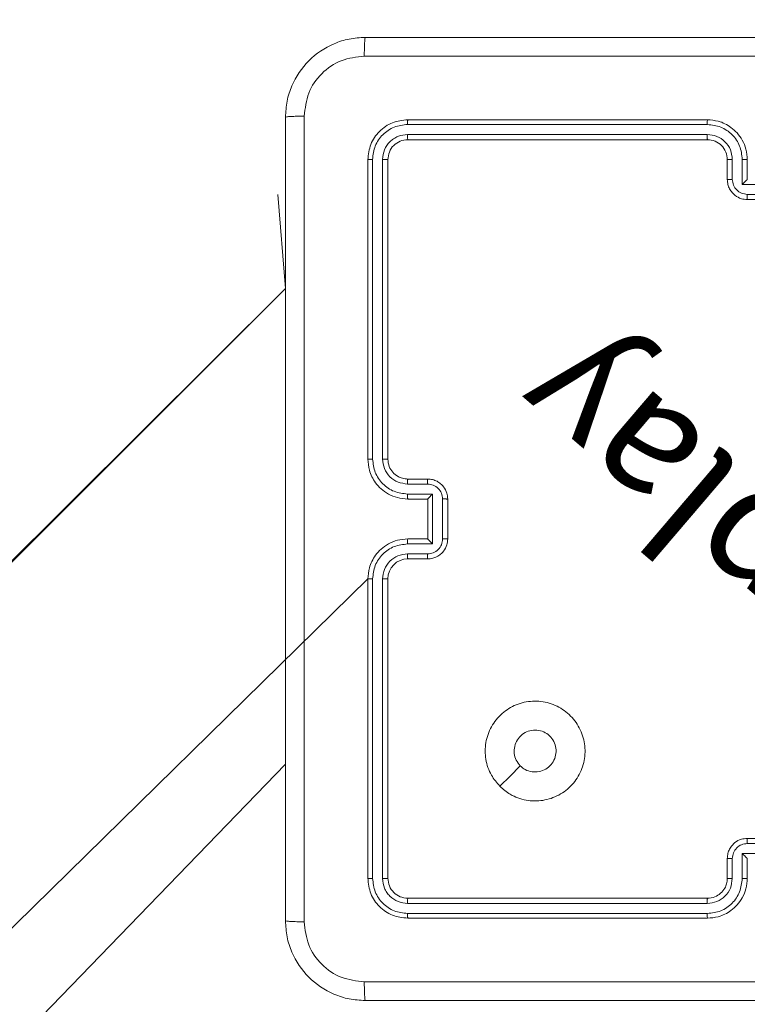
# Model space of a CAD drawing. Units: millimetres. Extents: x 18 to 1212, y -11 to 1276.
# Drawn here: x 260 to 267, y 338 to 347 of the extents above; entities that cross this region are included whole.
import ezdxf

# ---------------------------------------------------------------- set-up
doc = ezdxf.new("R2010")
doc.units = ezdxf.units.MM
doc.header["$PDSIZE"] = -1
doc.layers.add('strefa', color=1, linetype='Continuous')
doc.dimstyles.new('ISO-25', dxfattribs={"dimtxt": 2.5, "dimasz": 2.5, "dimexe": 1.25, "dimexo": 0.625, "dimtad": 1, "dimtxsty": 'Standard', "dimcen": 2.5, "dimadec": 0, "dimazin": 0, "dimtfac": 1, "dimtmove": 0, "dimatfit": 3, "dimfxl": 1, "dimarcsym": 0})

# ---------------------------------------------------------------- blocks, each defined once
blk = doc.blocks.new('*D4')
at = {"layer": 'Defpoints', "color": 0, "transparency": 16777216}
for p in [(886.3125, 901.5486), (886.3125, 570.887), (18.4197, 267.5935)]:
    blk.add_point(p, dxfattribs=at)
at = {"layer": 'strefa', "color": 0, "lineweight": -2, "transparency": 16777216}
for p, q in [((18.4197, 272.5935), (18.4197, 911.5486)), ((886.3125, 575.887), (886.3125, 911.5486)), ((38.4197, 901.5486), (866.3125, 901.5486))]:
    blk.add_line(p, q, dxfattribs=at)
at = {"layer": 'strefa', "color": 0, "transparency": 16777216}
for points in [[(38.4197, 904.8819), (38.4197, 898.2152), (18.4197, 901.5486)], [(866.3125, 898.2152), (866.3125, 904.8819), (886.3125, 901.5486)]]:
    blk.add_solid(points, dxfattribs=at)
at = {"layer": 'strefa', "color": 0, "transparency": 16777216, "insert": (452.3661, 916.5486), "char_height": 20, "attachment_point": 5}
blk.add_mtext('868', dxfattribs=at)
blk = doc.blocks.new('*D5')
at = {"layer": 'Defpoints', "color": 0, "transparency": 16777216}
for p in [(716.2733, 853.5223), (716.2733, 564.2232, 0.7138), (188.652, 268.4915, 0.7138)]:
    blk.add_point(p, dxfattribs=at)
at = {"layer": 'strefa', "color": 0, "lineweight": -2, "transparency": 16777216}
for p, q in [((188.652, 273.4915), (188.652, 863.5223)), ((716.2733, 569.2232), (716.2733, 863.5223)), ((208.652, 853.5223), (696.2733, 853.5223))]:
    blk.add_line(p, q, dxfattribs=at)
at = {"layer": 'strefa', "color": 0, "transparency": 16777216}
for points in [[(208.652, 856.8556), (208.652, 850.1889), (188.652, 853.5223)], [(696.2733, 856.8556), (696.2733, 850.1889), (716.2733, 853.5223)]]:
    blk.add_solid(points, dxfattribs=at)
at = {"layer": 'strefa', "color": 0, "transparency": 16777216, "insert": (452.4627, 868.5223), "char_height": 20, "attachment_point": 5}
blk.add_mtext('528', dxfattribs=at)

msp = doc.modelspace()

# ---------------------------------------------------------------- linework, layer by layer
at = {"color": 0, "linetype": 'Continuous', "lineweight": 18}
for p, q in [((266.8807, 346.3734, 0.7138), (263.8814, 346.3735, 0.7138)), ((266.8811, 346.4208, 0.7138), (263.8838, 346.4208, 0.7138)), ((266.8807, 346.2734, 0.7138), (263.8814, 346.2735, 0.7138)), ((266.8811, 346.221, 0.7138), (263.8838, 346.221, 0.7138)), ((263.4841, 346.0212, 0.7138), (263.4841, 343.0239, 0.7138)), ((263.5315, 346.0235, 0.7138), (263.5315, 343.0243, 0.7138)), ((263.6315, 346.0235, 0.7138), (263.6315, 343.0243, 0.7138)), ((263.684, 346.0212, 0.7138), (263.684, 343.0239, 0.7138)), ((267.0809, 345.8214, 0.7138), (267.0809, 346.0212, 0.7138)), ((267.1306, 345.8235, 0.7138), (267.1306, 346.0235, 0.7138)), ((267.2306, 345.7735, 0.7138), (267.2306, 346.0235, 0.7138)), ((267.2807, 345.8214, 0.7138), (267.2807, 346.0212, 0.7138)), ((267.4805, 345.7735, 0.7138), (267.2306, 345.7735, 0.7138)), ((267.2806, 345.8214, 0.7138), (267.2807, 345.8214, 0.7138)), ((262.6599, 344.7303, 0.7138), (262.585, 345.6715, 0.7138)), ((262.585, 345.6715, 0.7138), (262.585, 345.6715, 0.7138)), ((267.4805, 345.6736, 0.7138), (267.2806, 345.6736, 0.7138)), ((267.6803, 345.6215, 0.7138), (267.2807, 345.6215, 0.7138)), ((262.6599, 344.7303, 0.7138), (253.6523, 335.7228, 0.7138)), ((262.6599, 344.7303, 0.7138), (259.105, 341.1925, 0.7138)), ((263.8838, 342.8241, 0.7138), (264.0836, 342.8241, 0.7138)), ((263.8815, 342.7743, 0.7138), (264.0814, 342.7743, 0.7138)), ((263.8815, 342.6744, 0.7138), (264.1314, 342.6744, 0.7138)), ((263.8838, 342.6243, 0.7138), (264.0836, 342.6243, 0.7138)), ((264.0836, 342.6243, 0.7138), (264.0836, 342.6243, 0.7138)), ((264.0836, 342.6243, 0.7138), (264.0836, 342.2246, 0.7138)), ((264.1314, 342.6744, 0.7138), (264.1314, 342.1745, 0.7138)), ((264.2314, 342.6244, 0.7138), (264.2314, 342.2245, 0.7138)), ((264.2834, 342.6243, 0.7138), (264.2834, 342.2246, 0.7138)), ((264.0836, 342.2246, 0.7138), (263.8838, 342.2246, 0.7138)), ((264.0836, 342.2246, 0.7138), (264.0836, 342.2246, 0.7138)), ((264.1314, 342.1745, 0.7138), (263.8815, 342.1745, 0.7138)), ((264.0814, 342.0745, 0.7138), (263.8815, 342.0745, 0.7138)), ((264.0836, 342.0248, 0.7138), (263.8838, 342.0248, 0.7138)), ((263.4841, 341.825, 0.7138), (193.6975, 273.3871, 0.7138)), ((263.4841, 341.825, 0.7138), (263.4841, 338.8277, 0.7138)), ((263.5315, 341.8246, 0.7138), (263.5315, 338.8253, 0.7138)), ((263.6315, 341.8246, 0.7138), (263.6315, 338.8253, 0.7138)), ((263.684, 341.825, 0.7138), (263.684, 338.8277, 0.7138)), ((253.7975, 330.8059, 0.7138), (262.6599, 339.9687, 0.7138)), ((267.2806, 339.1753, 0.7138), (267.6805, 339.1753, 0.7138)), ((267.2807, 339.2273, 0.7138), (267.6803, 339.2273, 0.7138)), ((267.2306, 339.0753, 0.7138), (267.7305, 339.0753, 0.7138)), ((267.2306, 338.8254, 0.7138), (267.2306, 339.0753, 0.7138)), ((267.0809, 338.8277, 0.7138), (267.0809, 339.0275, 0.7138)), ((267.1306, 338.8254, 0.7138), (267.1306, 339.0253, 0.7138)), ((267.2807, 339.0275, 0.7138), (267.2806, 339.0275, 0.7138)), ((267.2807, 338.8277, 0.7138), (267.2807, 339.0275, 0.7138)), ((263.8814, 338.5754, 0.7138), (266.8807, 338.5754, 0.7138)), ((263.8838, 338.6279, 0.7138), (266.8811, 338.6279, 0.7138)), ((263.8814, 338.4754, 0.7138), (266.8807, 338.4755, 0.7138)), ((263.8838, 338.4281, 0.7138), (266.8811, 338.4281, 0.7138))]:
    msp.add_line(p, q, dxfattribs=at)
at = {"color": 0, "linetype": 'Continuous', "lineweight": 18, "elevation": 0.7138, "flags": 128}
msp.add_lwpolyline([(264.8046, 339.7485), (264.9069, 339.8509), (265.0092, 339.9532)], dxfattribs=at)
at = {"color": 0, "linetype": 'Continuous', "lineweight": 18}
for centre, start, end in [((266.8811, 346.0212, 0.7138), 0.0003, 90.00043), ((263.8838, 341.825, 0.7138), 90.00091, 179.99835)]:
    msp.add_arc(centre, 0.1998, start, end, dxfattribs=at)
for points, knots in [([(262.6599, 346.4458, 0.7138), (262.6631, 346.5003, 0.7138), (262.6695, 346.6079, 0.7138), (262.7344, 346.8079, 0.7138), (262.8798, 347.0253, 0.7138), (263.0973, 347.1707, 0.7138), (263.2973, 347.2355, 0.7138), (263.4047, 347.2418, 0.7138), (263.4592, 347.2451, 0.7138)], [0, 0, 0, 0, 0.1305431, 0.2575753, 0.5000151, 0.7426659, 0.8696309, 1, 1, 1, 1]), ([(263.4592, 347.2451, 0.7138), (263.4578, 347.2422, 0.7138), (263.4551, 347.2363, 0.7138), (263.4517, 347.194, 0.7138), (263.4492, 347.1324, 0.7138), (263.4487, 347.0825, 0.7138), (263.4485, 347.0576, 0.7138)], [0, 0, 0, 0, 0.249937, 0.499891, 0.749601, 1, 1, 1, 1]), ([(263.4592, 347.2451, 0.7138), (264.3523, 347.2451, 0.7138), (266.1389, 347.2451, 0.7138), (268.8221, 347.2451, 0.7138), (270.6087, 347.2451, 0.7138), (271.5019, 347.2451, 0.7138)], [0, 0, 0, 0, 0.333296, 0.666701, 1, 1, 1, 1]), ([(263.4485, 347.0576, 0.7138), (263.3698, 347.0485, 0.7138), (263.2124, 347.0304, 0.7138), (263.0135, 346.8916, 0.7138), (262.8751, 346.6924, 0.7138), (262.8566, 346.5352, 0.7138), (262.8474, 346.4565, 0.7138)], [0, 0, 0, 0, 0.249953, 0.500053, 0.749965, 1, 1, 1, 1]), ([(271.5126, 347.0576, 0.7138), (270.6169, 347.0575, 0.7138), (268.8257, 347.0574, 0.7138), (266.1353, 347.0574, 0.7138), (264.3441, 347.0575, 0.7138), (263.4485, 347.0576, 0.7138)], [0, 0, 0, 0, 0.333336, 0.666664, 1, 1, 1, 1]), ([(262.8474, 346.4565, 0.7138), (262.8225, 346.4563, 0.7138), (262.7726, 346.4558, 0.7138), (262.7109, 346.4533, 0.7138), (262.6686, 346.4498, 0.7138), (262.6628, 346.4471, 0.7138), (262.6599, 346.4458, 0.7138)], [0, 0, 0, 0, 0.2503962, 0.500114, 0.7500664, 1, 1, 1, 1]), ([(262.6599, 338.4031, 0.7138), (262.6599, 339.2962, 0.7138), (262.6599, 341.0828, 0.7138), (262.6599, 343.766, 0.7138), (262.6599, 345.5526, 0.7138), (262.6599, 346.4458, 0.7138)], [0, 0, 0, 0, 0.333296, 0.666701, 1, 1, 1, 1]), ([(262.8474, 346.4565, 0.7138), (262.8474, 345.5609, 0.7138), (262.8475, 343.7696, 0.7138), (262.8475, 341.0793, 0.7138), (262.8474, 339.288, 0.7138), (262.8474, 338.3924, 0.7138)], [0, 0, 0, 0, 0.333337, 0.666663, 1, 1, 1, 1]), ([(263.8838, 346.4208, 0.7138), (263.8314, 346.4148, 0.7138), (263.7267, 346.4028, 0.7138), (263.5945, 346.3103, 0.7138), (263.5021, 346.1782, 0.7138), (263.4901, 346.0735, 0.7138), (263.4841, 346.0212, 0.7138)], [0, 0, 0, 0, 0.2501514, 0.5001299, 0.7500405, 1, 1, 1, 1]), ([(263.8814, 346.3735, 0.7138), (263.8358, 346.3679, 0.7138), (263.7445, 346.3569, 0.7138), (263.647, 346.2897, 0.7138), (263.5888, 346.2195, 0.7138), (263.5445, 346.1383, 0.7138), (263.5367, 346.0694, 0.7138), (263.5315, 346.0235, 0.7138)], [0, 0, 0, 0, 0.249619, 0.499218, 0.623817, 0.749845, 1, 1, 1, 1]), ([(263.8814, 346.3735, 0.7138), (263.8815, 346.3805, 0.7138), (263.8816, 346.3945, 0.7138), (263.8822, 346.41, 0.7138), (263.883, 346.4191, 0.7138), (263.8835, 346.4203, 0.7138), (263.8838, 346.4208, 0.7138)], [0, 0, 0, 0, 0.279863, 0.559199, 0.779588, 1, 1, 1, 1]), ([(266.8807, 346.3734, 0.7138), (266.8807, 346.3797, 0.7138), (266.8807, 346.3922, 0.7138), (266.8808, 346.4079, 0.7138), (266.8809, 346.4186, 0.7138), (266.881, 346.4201, 0.7138), (266.8811, 346.4208, 0.7138)], [0, 0, 0, 0, 0.250142, 0.500007, 0.749851, 1, 1, 1, 1]), ([(267.2306, 346.0235, 0.7138), (267.2253, 346.0693, 0.7138), (267.2146, 346.1609, 0.7138), (267.1339, 346.2767, 0.7138), (267.0179, 346.3567, 0.7138), (266.9264, 346.3678, 0.7138), (266.8807, 346.3734, 0.7138)], [0, 0, 0, 0, 0.2504593, 0.5001438, 0.7500929, 1, 1, 1, 1]), ([(267.2807, 346.0212, 0.7138), (267.278, 346.0563, 0.7138), (267.2729, 346.1238, 0.7138), (267.2345, 346.2149, 0.7138), (267.1823, 346.2886, 0.7138), (267.1045, 346.3587, 0.7138), (267.0022, 346.4109, 0.7138), (266.9181, 346.4178, 0.7138), (266.8811, 346.4208, 0.7138)], [0, 0, 0, 0, 0.167654, 0.323202, 0.466611, 0.597877, 0.823049, 1, 1, 1, 1]), ([(263.8814, 346.2735, 0.7138), (263.8487, 346.2698, 0.7138), (263.7994, 346.2642, 0.7138), (263.7415, 346.2325, 0.7138), (263.6913, 346.191, 0.7138), (263.6433, 346.1213, 0.7138), (263.6354, 346.0561, 0.7138), (263.6315, 346.0235, 0.7138)], [0, 0, 0, 0, 0.25015, 0.37617, 0.500783, 0.750386, 1, 1, 1, 1]), ([(263.8838, 346.221, 0.7138), (263.8834, 346.222, 0.7138), (263.8827, 346.2241, 0.7138), (263.8819, 346.2382, 0.7138), (263.8815, 346.2556, 0.7138), (263.8814, 346.2675, 0.7138), (263.8814, 346.2735, 0.7138)], [0, 0, 0, 0, 0.279822, 0.558961, 0.77946, 1, 1, 1, 1]), ([(267.1306, 346.0235, 0.7138), (267.1268, 346.0562, 0.7138), (267.1192, 346.1217, 0.7138), (267.0615, 346.2043, 0.7138), (266.9787, 346.2615, 0.7138), (266.9133, 346.2694, 0.7138), (266.8807, 346.2734, 0.7138)], [0, 0, 0, 0, 0.250461, 0.500155, 0.750098, 1, 1, 1, 1]), ([(266.8811, 346.221, 0.7138), (266.881, 346.2212, 0.7138), (266.881, 346.2216, 0.7138), (266.8809, 346.2248, 0.7138), (266.8808, 346.2297, 0.7138), (266.8808, 346.2363, 0.7138), (266.8807, 346.2443, 0.7138), (266.8807, 346.2535, 0.7138), (266.8807, 346.2633, 0.7138), (266.8807, 346.2701, 0.7138), (266.8807, 346.2734, 0.7138)], [0, 0, 0, 0, 0.125032, 0.25022, 0.375267, 0.500046, 0.624786, 0.749796, 0.874946, 1, 1, 1, 1]), ([(263.8838, 346.221, 0.7138), (263.8576, 346.218, 0.7138), (263.8052, 346.212, 0.7138), (263.7392, 346.1658, 0.7138), (263.693, 346.0997, 0.7138), (263.687, 346.0474, 0.7138), (263.684, 346.0212, 0.7138)], [0, 0, 0, 0, 0.2502102, 0.5001383, 0.7499853, 1, 1, 1, 1]), ([(263.5315, 346.0235, 0.7138), (263.5245, 346.0235, 0.7138), (263.5104, 346.0234, 0.7138), (263.4949, 346.0227, 0.7138), (263.4858, 346.022, 0.7138), (263.4847, 346.0215, 0.7138), (263.4841, 346.0212, 0.7138)], [0, 0, 0, 0, 0.279852, 0.559136, 0.779563, 1, 1, 1, 1]), ([(263.684, 346.0212, 0.7138), (263.6829, 346.0215, 0.7138), (263.6809, 346.0223, 0.7138), (263.6668, 346.023, 0.7138), (263.6494, 346.0235, 0.7138), (263.6374, 346.0235, 0.7138), (263.6315, 346.0235, 0.7138)], [0, 0, 0, 0, 0.279909, 0.559042, 0.779471, 1, 1, 1, 1]), ([(267.0809, 346.0212, 0.7138), (267.0817, 346.0215, 0.7138), (267.0832, 346.0221, 0.7138), (267.0946, 346.0228, 0.7138), (267.1111, 346.0234, 0.7138), (267.1241, 346.0234, 0.7138), (267.1306, 346.0235, 0.7138)], [0, 0, 0, 0, 0.2502703, 0.5000256, 0.7498467, 1, 1, 1, 1]), ([(267.2306, 346.0235, 0.7138), (267.2371, 346.0235, 0.7138), (267.2502, 346.0234, 0.7138), (267.2669, 346.0228, 0.7138), (267.2783, 346.0221, 0.7138), (267.2799, 346.0215, 0.7138), (267.2807, 346.0212, 0.7138)], [0, 0, 0, 0, 0.250175, 0.500029, 0.749925, 1, 1, 1, 1]), ([(267.0809, 345.8214, 0.7138), (267.0818, 345.8217, 0.7138), (267.0838, 345.8223, 0.7138), (267.097, 345.823, 0.7138), (267.1134, 345.8234, 0.7138), (267.1249, 345.8235, 0.7138), (267.1306, 345.8235, 0.7138)], [0, 0, 0, 0, 0.279882, 0.559139, 0.779496, 1, 1, 1, 1]), ([(267.2807, 345.6215, 0.7138), (267.2605, 345.6233, 0.7138), (267.2163, 345.6272, 0.7138), (267.164, 345.656, 0.7138), (267.1262, 345.6922, 0.7138), (267.1018, 345.7287, 0.7138), (267.0844, 345.7727, 0.7138), (267.0821, 345.8048, 0.7138), (267.0809, 345.8214, 0.7138)], [0, 0, 0, 0, 0.19268, 0.423092, 0.553053, 0.692522, 0.841515, 1, 1, 1, 1]), ([(267.2806, 345.6736, 0.7138), (267.2609, 345.6759, 0.7138), (267.2216, 345.6804, 0.7138), (267.172, 345.7151, 0.7138), (267.1378, 345.7648, 0.7138), (267.133, 345.8039, 0.7138), (267.1306, 345.8235, 0.7138)], [0, 0, 0, 0, 0.250429, 0.500107, 0.750048, 1, 1, 1, 1]), ([(267.2806, 345.8214, 0.7138), (267.2803, 345.8212, 0.7138), (267.2795, 345.8207, 0.7138), (267.2757, 345.8174, 0.7138), (267.27, 345.8121, 0.7138), (267.2606, 345.8031, 0.7138), (267.2472, 345.79, 0.7138), (267.2361, 345.779, 0.7138), (267.2306, 345.7735, 0.7138)], [0, 0, 0, 0, 0.107407, 0.224247, 0.35341, 0.497499, 0.748539, 1, 1, 1, 1]), ([(267.2807, 345.6215, 0.7138), (267.2807, 345.6218, 0.7138), (267.2807, 345.6222, 0.7138), (267.2806, 345.6253, 0.7138), (267.2806, 345.6302, 0.7138), (267.2806, 345.6367, 0.7138), (267.2806, 345.6447, 0.7138), (267.2806, 345.6537, 0.7138), (267.2806, 345.6635, 0.7138), (267.2806, 345.6702, 0.7138), (267.2806, 345.6736, 0.7138)], [0, 0, 0, 0, 0.124922, 0.250218, 0.375197, 0.500026, 0.624706, 0.749826, 0.874988, 1, 1, 1, 1]), ([(263.5315, 343.0243, 0.7138), (263.5253, 343.0243, 0.7138), (263.5127, 343.0243, 0.7138), (263.4971, 343.0242, 0.7138), (263.4863, 343.0241, 0.7138), (263.4849, 343.024, 0.7138), (263.4841, 343.0239, 0.7138)], [0, 0, 0, 0, 0.2501737, 0.4999601, 0.7498059, 1, 1, 1, 1]), ([(263.4841, 343.0239, 0.7138), (263.4872, 342.9867, 0.7138), (263.4941, 342.9024, 0.7138), (263.5465, 342.8001, 0.7138), (263.6167, 342.7224, 0.7138), (263.6904, 342.6702, 0.7138), (263.7813, 342.632, 0.7138), (263.8488, 342.6269, 0.7138), (263.8838, 342.6243, 0.7138)], [0, 0, 0, 0, 0.177609, 0.403001, 0.534213, 0.677455, 0.832724, 1, 1, 1, 1]), ([(263.5315, 343.0243, 0.7138), (263.5371, 342.9785, 0.7138), (263.5483, 342.887, 0.7138), (263.6283, 342.7711, 0.7138), (263.744, 342.6903, 0.7138), (263.8356, 342.6797, 0.7138), (263.8815, 342.6744, 0.7138)], [0, 0, 0, 0, 0.2499, 0.49985, 0.74954, 1, 1, 1, 1]), ([(263.6315, 343.0243, 0.7138), (263.6353, 342.9915, 0.7138), (263.643, 342.926, 0.7138), (263.7007, 342.8433, 0.7138), (263.7835, 342.7863, 0.7138), (263.8488, 342.7783, 0.7138), (263.8815, 342.7743, 0.7138)], [0, 0, 0, 0, 0.250437, 0.500131, 0.750062, 1, 1, 1, 1]), ([(263.684, 343.0239, 0.7138), (263.6838, 343.0239, 0.7138), (263.6833, 343.024, 0.7138), (263.6801, 343.0241, 0.7138), (263.6753, 343.0241, 0.7138), (263.6687, 343.0242, 0.7138), (263.6606, 343.0242, 0.7138), (263.6515, 343.0243, 0.7138), (263.6417, 343.0243, 0.7138), (263.6349, 343.0243, 0.7138), (263.6315, 343.0243, 0.7138)], [0, 0, 0, 0, 0.125149, 0.250299, 0.375294, 0.500062, 0.624795, 0.749828, 0.874973, 1, 1, 1, 1]), ([(263.684, 343.0239, 0.7138), (263.6868, 342.9983, 0.7138), (263.6922, 342.9503, 0.7138), (263.7312, 342.8892, 0.7138), (263.7789, 342.8507, 0.7138), (263.8316, 342.8282, 0.7138), (263.8655, 342.8255, 0.7138), (263.8838, 342.8241, 0.7138)], [0, 0, 0, 0, 0.244425, 0.457338, 0.675438, 0.824545, 1, 1, 1, 1]), ([(263.8838, 342.8241, 0.7138), (263.8835, 342.8233, 0.7138), (263.8829, 342.8218, 0.7138), (263.8821, 342.8104, 0.7138), (263.8816, 342.7939, 0.7138), (263.8815, 342.7809, 0.7138), (263.8815, 342.7743, 0.7138)], [0, 0, 0, 0, 0.250106, 0.499979, 0.749791, 1, 1, 1, 1]), ([(264.0836, 342.8241, 0.7138), (264.0833, 342.8231, 0.7138), (264.0826, 342.8212, 0.7138), (264.0819, 342.808, 0.7138), (264.0815, 342.7916, 0.7138), (264.0815, 342.7801, 0.7138), (264.0814, 342.7743, 0.7138)], [0, 0, 0, 0, 0.279878, 0.5590119, 0.7794266, 1, 1, 1, 1]), ([(264.0836, 342.8241, 0.7138), (264.1001, 342.8229, 0.7138), (264.1322, 342.8206, 0.7138), (264.1761, 342.8032, 0.7138), (264.2126, 342.7788, 0.7138), (264.2489, 342.7411, 0.7138), (264.2777, 342.6888, 0.7138), (264.2816, 342.6445, 0.7138), (264.2834, 342.6243, 0.7138)], [0, 0, 0, 0, 0.1582099, 0.306999, 0.4463535, 0.5762747, 0.8068507, 1, 1, 1, 1]), ([(264.0814, 342.7743, 0.7138), (264.1011, 342.7721, 0.7138), (264.1403, 342.7675, 0.7138), (264.1899, 342.7329, 0.7138), (264.2242, 342.6832, 0.7138), (264.229, 342.644, 0.7138), (264.2314, 342.6244, 0.7138)], [0, 0, 0, 0, 0.250458, 0.500144, 0.750092, 1, 1, 1, 1]), ([(263.8815, 342.6744, 0.7138), (263.8815, 342.6678, 0.7138), (263.8816, 342.6547, 0.7138), (263.8821, 342.6381, 0.7138), (263.8829, 342.6266, 0.7138), (263.8835, 342.625, 0.7138), (263.8838, 342.6243, 0.7138)], [0, 0, 0, 0, 0.2501411, 0.4999779, 0.7498955, 1, 1, 1, 1]), ([(264.1314, 342.6744, 0.7138), (264.1259, 342.6688, 0.7138), (264.115, 342.6578, 0.7138), (264.1019, 342.6443, 0.7138), (264.0928, 342.6349, 0.7138), (264.0876, 342.6293, 0.7138), (264.0842, 342.6254, 0.7138), (264.0838, 342.6247, 0.7138), (264.0836, 342.6243, 0.7138)], [0, 0, 0, 0, 0.25149, 0.502461, 0.646449, 0.775746, 0.892456, 1, 1, 1, 1]), ([(264.2834, 342.6243, 0.7138), (264.2832, 342.6243, 0.7138), (264.2828, 342.6243, 0.7138), (264.2796, 342.6243, 0.7138), (264.2748, 342.6243, 0.7138), (264.2683, 342.6244, 0.7138), (264.2603, 342.6244, 0.7138), (264.2512, 342.6244, 0.7138), (264.2415, 342.6244, 0.7138), (264.2348, 342.6244, 0.7138), (264.2314, 342.6244, 0.7138)], [0, 0, 0, 0, 0.1250392, 0.2502905, 0.37525, 0.5000546, 0.6247488, 0.7498237, 0.8749607, 1, 1, 1, 1]), ([(263.8838, 342.2246, 0.7138), (263.8487, 342.222, 0.7138), (263.781, 342.2168, 0.7138), (263.6898, 342.1783, 0.7138), (263.6161, 342.126, 0.7138), (263.5461, 342.0481, 0.7138), (263.494, 341.9459, 0.7138), (263.4871, 341.8619, 0.7138), (263.4841, 341.825, 0.7138)], [0, 0, 0, 0, 0.1679277, 0.3236637, 0.467189, 0.5984922, 0.8235177, 1, 1, 1, 1]), ([(263.8815, 342.1745, 0.7138), (263.8815, 342.1811, 0.7138), (263.8816, 342.1942, 0.7138), (263.8821, 342.2108, 0.7138), (263.8829, 342.2223, 0.7138), (263.8835, 342.2238, 0.7138), (263.8838, 342.2246, 0.7138)], [0, 0, 0, 0, 0.250215, 0.50007, 0.749941, 1, 1, 1, 1]), ([(264.2314, 342.2245, 0.7138), (264.229, 342.2049, 0.7138), (264.2242, 342.1657, 0.7138), (264.1899, 342.116, 0.7138), (264.1403, 342.0814, 0.7138), (264.1011, 342.0768, 0.7138), (264.0814, 342.0745, 0.7138)], [0, 0, 0, 0, 0.249906, 0.499853, 0.749552, 1, 1, 1, 1]), ([(264.2834, 342.2246, 0.7138), (264.2816, 342.2045, 0.7138), (264.2777, 342.1603, 0.7138), (264.2491, 342.1081, 0.7138), (264.2129, 342.0703, 0.7138), (264.1763, 342.0458, 0.7138), (264.1324, 342.0283, 0.7138), (264.1002, 342.026, 0.7138), (264.0836, 342.0248, 0.7138)], [0, 0, 0, 0, 0.1922449, 0.4224981, 0.5525022, 0.6920914, 0.841258, 1, 1, 1, 1]), ([(264.1314, 342.1745, 0.7138), (264.1259, 342.18, 0.7138), (264.1149, 342.1911, 0.7138), (264.1018, 342.2045, 0.7138), (264.0929, 342.214, 0.7138), (264.0876, 342.2197, 0.7138), (264.0843, 342.2234, 0.7138), (264.0838, 342.2242, 0.7138), (264.0836, 342.2246, 0.7138)], [0, 0, 0, 0, 0.2514807, 0.5024784, 0.646433, 0.7756169, 0.8924409, 1, 1, 1, 1]), ([(264.2834, 342.2246, 0.7138), (264.2832, 342.2246, 0.7138), (264.2828, 342.2246, 0.7138), (264.2796, 342.2246, 0.7138), (264.2748, 342.2245, 0.7138), (264.2683, 342.2245, 0.7138), (264.2603, 342.2245, 0.7138), (264.2512, 342.2245, 0.7138), (264.2415, 342.2245, 0.7138), (264.2348, 342.2245, 0.7138), (264.2314, 342.2245, 0.7138)], [0, 0, 0, 0, 0.125048, 0.250167, 0.375268, 0.499972, 0.624762, 0.749781, 0.874965, 1, 1, 1, 1]), ([(263.8815, 342.1745, 0.7138), (263.8356, 342.1692, 0.7138), (263.744, 342.1585, 0.7138), (263.6283, 342.0778, 0.7138), (263.5483, 341.9618, 0.7138), (263.5371, 341.8703, 0.7138), (263.5315, 341.8246, 0.7138)], [0, 0, 0, 0, 0.250455, 0.500145, 0.750098, 1, 1, 1, 1]), ([(263.8815, 342.0745, 0.7138), (263.8487, 342.0707, 0.7138), (263.7833, 342.0631, 0.7138), (263.7006, 342.0055, 0.7138), (263.6435, 341.9226, 0.7138), (263.6355, 341.8573, 0.7138), (263.6315, 341.8246, 0.7138)], [0, 0, 0, 0, 0.250456, 0.500146, 0.750098, 1, 1, 1, 1]), ([(263.8838, 342.0248, 0.7138), (263.8835, 342.0256, 0.7138), (263.8829, 342.0271, 0.7138), (263.8821, 342.0385, 0.7138), (263.8816, 342.055, 0.7138), (263.8815, 342.068, 0.7138), (263.8815, 342.0745, 0.7138)], [0, 0, 0, 0, 0.250173, 0.499999, 0.749828, 1, 1, 1, 1]), ([(264.0836, 342.0248, 0.7138), (264.0833, 342.0258, 0.7138), (264.0826, 342.0277, 0.7138), (264.0819, 342.0409, 0.7138), (264.0815, 342.0573, 0.7138), (264.0815, 342.0688, 0.7138), (264.0814, 342.0745, 0.7138)], [0, 0, 0, 0, 0.279772, 0.559041, 0.779427, 1, 1, 1, 1]), ([(263.5315, 341.8246, 0.7138), (263.5253, 341.8246, 0.7138), (263.5127, 341.8246, 0.7138), (263.4971, 341.8247, 0.7138), (263.4863, 341.8248, 0.7138), (263.4849, 341.8249, 0.7138), (263.4841, 341.825, 0.7138)], [0, 0, 0, 0, 0.250111, 0.4999712, 0.7498127, 1, 1, 1, 1]), ([(263.684, 341.825, 0.7138), (263.6838, 341.825, 0.7138), (263.6833, 341.8249, 0.7138), (263.6801, 341.8248, 0.7138), (263.6753, 341.8248, 0.7138), (263.6687, 341.8247, 0.7138), (263.6606, 341.8247, 0.7138), (263.6515, 341.8246, 0.7138), (263.6417, 341.8246, 0.7138), (263.6349, 341.8246, 0.7138), (263.6315, 341.8246, 0.7138)], [0, 0, 0, 0, 0.125022, 0.250194, 0.375214, 0.500004, 0.624753, 0.749792, 0.87495, 1, 1, 1, 1]), ([(264.8046, 339.7485, 0.7138), (264.7744, 339.7843, 0.7138), (264.7077, 339.8632, 0.7138), (264.6558, 340.0174, 0.7138), (264.6566, 340.1878, 0.7138), (264.7124, 340.35, 0.7138), (264.8204, 340.4828, 0.7138), (264.9653, 340.5731, 0.7138), (265.1318, 340.6101, 0.7138), (265.3016, 340.5897, 0.7138), (265.455, 340.5145, 0.7138), (265.5751, 340.3928, 0.7138), (265.6478, 340.2379, 0.7138), (265.6655, 340.068, 0.7138), (265.6261, 339.9018, 0.7138), (265.5334, 339.7581, 0.7138), (265.3986, 339.6531, 0.7138), (265.2366, 339.5985, 0.7138), (265.0662, 339.6014, 0.7138), (264.9149, 339.6542, 0.7138), (264.8383, 339.7197, 0.7138), (264.8046, 339.7485, 0.7138)], [0, 0, 0, 0, 0.044735, 0.098638, 0.151934, 0.205875, 0.260191, 0.313197, 0.366982, 0.420857, 0.474335, 0.527985, 0.581905, 0.635427, 0.689067, 0.742821, 0.796629, 0.850208, 0.903792, 0.957774, 1, 1, 1, 1]), ([(265.0093, 339.9532, 0.7138), (264.9943, 339.9715, 0.7138), (264.9642, 340.0081, 0.7138), (264.9453, 340.078, 0.7138), (264.9492, 340.1494, 0.7138), (264.9768, 340.2158, 0.7138), (265.0248, 340.2688, 0.7138), (265.0875, 340.3046, 0.7138), (265.1343, 340.3091, 0.7138), (265.1576, 340.3114, 0.7138)], [0, 0, 0, 0, 0.143036, 0.286069, 0.429052, 0.572254, 0.715511, 0.858783, 1, 1, 1, 1]), ([(265.1576, 340.3114, 0.7138), (265.1812, 340.3091, 0.7138), (265.2283, 340.3044, 0.7138), (265.2911, 340.2683, 0.7138), (265.3389, 340.2151, 0.7138), (265.3662, 340.1487, 0.7138), (265.37, 340.0771, 0.7138), (265.35, 340.0082, 0.7138), (265.3082, 339.9497, 0.7138), (265.2494, 339.9084, 0.7138), (265.1802, 339.8889, 0.7138), (265.1087, 339.8936, 0.7138), (265.0498, 339.9176, 0.7138), (265.0207, 339.9432, 0.7138), (265.0093, 339.9532, 0.7138)], [0, 0, 0, 0, 0.085849, 0.171703, 0.257503, 0.343288, 0.4291, 0.514996, 0.600978, 0.686987, 0.772998, 0.858938, 0.944846, 1, 1, 1, 1]), ([(267.0809, 339.0275, 0.7138), (267.0821, 339.0441, 0.7138), (267.0844, 339.0762, 0.7138), (267.1018, 339.1201, 0.7138), (267.1262, 339.1567, 0.7138), (267.164, 339.1929, 0.7138), (267.2162, 339.2216, 0.7138), (267.2605, 339.2256, 0.7138), (267.2807, 339.2273, 0.7138)], [0, 0, 0, 0, 0.158465, 0.307432, 0.446906, 0.576856, 0.807278, 1, 1, 1, 1]), ([(267.1306, 339.0253, 0.7138), (267.133, 339.0449, 0.7138), (267.1378, 339.0841, 0.7138), (267.172, 339.1338, 0.7138), (267.2216, 339.1684, 0.7138), (267.2609, 339.173, 0.7138), (267.2806, 339.1753, 0.7138)], [0, 0, 0, 0, 0.2499331, 0.4998801, 0.7495638, 1, 1, 1, 1]), ([(267.2807, 339.2273, 0.7138), (267.2807, 339.2271, 0.7138), (267.2807, 339.2267, 0.7138), (267.2806, 339.2236, 0.7138), (267.2806, 339.2187, 0.7138), (267.2806, 339.2122, 0.7138), (267.2806, 339.2042, 0.7138), (267.2806, 339.1952, 0.7138), (267.2806, 339.1854, 0.7138), (267.2806, 339.1787, 0.7138), (267.2806, 339.1753, 0.7138)], [0, 0, 0, 0, 0.125043, 0.250141, 0.375252, 0.499933, 0.624729, 0.749749, 0.874948, 1, 1, 1, 1]), ([(267.2306, 339.0753, 0.7138), (267.2361, 339.0699, 0.7138), (267.2471, 339.0589, 0.7138), (267.2606, 339.0458, 0.7138), (267.27, 339.0368, 0.7138), (267.2757, 339.0315, 0.7138), (267.2795, 339.0282, 0.7138), (267.2803, 339.0277, 0.7138), (267.2806, 339.0275, 0.7138)], [0, 0, 0, 0, 0.251474, 0.502433, 0.646451, 0.775726, 0.892447, 1, 1, 1, 1]), ([(267.0809, 339.0275, 0.7138), (267.0818, 339.0272, 0.7138), (267.0838, 339.0266, 0.7138), (267.097, 339.0259, 0.7138), (267.1134, 339.0254, 0.7138), (267.1249, 339.0254, 0.7138), (267.1306, 339.0253, 0.7138)], [0, 0, 0, 0, 0.279875, 0.559125, 0.779476, 1, 1, 1, 1]), ([(263.5315, 338.8253, 0.7138), (263.5245, 338.8254, 0.7138), (263.5104, 338.8255, 0.7138), (263.4949, 338.8262, 0.7138), (263.4858, 338.8269, 0.7138), (263.4847, 338.8274, 0.7138), (263.4841, 338.8277, 0.7138)], [0, 0, 0, 0, 0.279847, 0.559131, 0.77956, 1, 1, 1, 1]), ([(263.4841, 338.8277, 0.7138), (263.4902, 338.7753, 0.7138), (263.5022, 338.6706, 0.7138), (263.5946, 338.5385, 0.7138), (263.7268, 338.4461, 0.7138), (263.8314, 338.4341, 0.7138), (263.8838, 338.4281, 0.7138)], [0, 0, 0, 0, 0.250153, 0.500131, 0.750041, 1, 1, 1, 1]), ([(263.5315, 338.8253, 0.7138), (263.537, 338.7797, 0.7138), (263.5481, 338.6884, 0.7138), (263.6152, 338.5909, 0.7138), (263.6855, 338.5327, 0.7138), (263.7666, 338.4884, 0.7138), (263.8356, 338.4806, 0.7138), (263.8814, 338.4754, 0.7138)], [0, 0, 0, 0, 0.249614, 0.49922, 0.623814, 0.749846, 1, 1, 1, 1]), ([(263.684, 338.8277, 0.7138), (263.6829, 338.8274, 0.7138), (263.6809, 338.8266, 0.7138), (263.6668, 338.8258, 0.7138), (263.6494, 338.8254, 0.7138), (263.6374, 338.8254, 0.7138), (263.6315, 338.8253, 0.7138)], [0, 0, 0, 0, 0.279909, 0.55903, 0.779457, 1, 1, 1, 1]), ([(263.6315, 338.8253, 0.7138), (263.6352, 338.7926, 0.7138), (263.6407, 338.7434, 0.7138), (263.6724, 338.6854, 0.7138), (263.714, 338.6352, 0.7138), (263.7836, 338.5872, 0.7138), (263.8488, 338.5794, 0.7138), (263.8814, 338.5754, 0.7138)], [0, 0, 0, 0, 0.250143, 0.376167, 0.500781, 0.75038, 1, 1, 1, 1]), ([(263.684, 338.8277, 0.7138), (263.687, 338.8015, 0.7138), (263.693, 338.7492, 0.7138), (263.7392, 338.6831, 0.7138), (263.8053, 338.6369, 0.7138), (263.8576, 338.6309, 0.7138), (263.8838, 338.6279, 0.7138)], [0, 0, 0, 0, 0.250201, 0.500124, 0.749984, 1, 1, 1, 1]), ([(266.8807, 338.4755, 0.7138), (266.9266, 338.4807, 0.7138), (266.9956, 338.4885, 0.7138), (267.0767, 338.5329, 0.7138), (267.147, 338.5911, 0.7138), (267.214, 338.6885, 0.7138), (267.2251, 338.7798, 0.7138), (267.2306, 338.8254, 0.7138)], [0, 0, 0, 0, 0.250114, 0.37641, 0.500756, 0.75037, 1, 1, 1, 1]), ([(266.8807, 338.5754, 0.7138), (266.9135, 338.5793, 0.7138), (266.9789, 338.5869, 0.7138), (267.0616, 338.6446, 0.7138), (267.1187, 338.7275, 0.7138), (267.1266, 338.7927, 0.7138), (267.1306, 338.8254, 0.7138)], [0, 0, 0, 0, 0.250437, 0.500126, 0.750073, 1, 1, 1, 1]), ([(266.8811, 338.4281, 0.7138), (266.9181, 338.4311, 0.7138), (267.0023, 338.438, 0.7138), (267.1046, 338.4903, 0.7138), (267.1824, 338.5604, 0.7138), (267.2346, 338.6341, 0.7138), (267.2729, 338.7251, 0.7138), (267.278, 338.7927, 0.7138), (267.2807, 338.8277, 0.7138)], [0, 0, 0, 0, 0.177153, 0.402394, 0.533643, 0.677002, 0.832462, 1, 1, 1, 1]), ([(266.8811, 338.6279, 0.7138), (266.9067, 338.6308, 0.7138), (266.9546, 338.6361, 0.7138), (267.0156, 338.6751, 0.7138), (267.0541, 338.7226, 0.7138), (267.0767, 338.7754, 0.7138), (267.0794, 338.8093, 0.7138), (267.0809, 338.8277, 0.7138)], [0, 0, 0, 0, 0.244392, 0.456898, 0.674662, 0.824015, 1, 1, 1, 1]), ([(267.0809, 338.8277, 0.7138), (267.0817, 338.8274, 0.7138), (267.0832, 338.8268, 0.7138), (267.0946, 338.826, 0.7138), (267.1111, 338.8255, 0.7138), (267.1241, 338.8254, 0.7138), (267.1306, 338.8254, 0.7138)], [0, 0, 0, 0, 0.250273, 0.500026, 0.749846, 1, 1, 1, 1]), ([(267.2306, 338.8254, 0.7138), (267.2371, 338.8254, 0.7138), (267.2502, 338.8255, 0.7138), (267.2669, 338.826, 0.7138), (267.2783, 338.8268, 0.7138), (267.2799, 338.8274, 0.7138), (267.2807, 338.8277, 0.7138)], [0, 0, 0, 0, 0.250177, 0.500031, 0.749927, 1, 1, 1, 1]), ([(263.8838, 338.6279, 0.7138), (263.8834, 338.6269, 0.7138), (263.8827, 338.6248, 0.7138), (263.8819, 338.6107, 0.7138), (263.8815, 338.5933, 0.7138), (263.8814, 338.5814, 0.7138), (263.8814, 338.5754, 0.7138)], [0, 0, 0, 0, 0.279788, 0.559037, 0.779427, 1, 1, 1, 1]), ([(266.8811, 338.6279, 0.7138), (266.881, 338.6277, 0.7138), (266.881, 338.6273, 0.7138), (266.8809, 338.6241, 0.7138), (266.8808, 338.6192, 0.7138), (266.8808, 338.6126, 0.7138), (266.8807, 338.6045, 0.7138), (266.8807, 338.5954, 0.7138), (266.8807, 338.5856, 0.7138), (266.8807, 338.5788, 0.7138), (266.8807, 338.5754, 0.7138)], [0, 0, 0, 0, 0.124997, 0.250143, 0.375241, 0.500025, 0.624781, 0.749816, 0.874923, 1, 1, 1, 1]), ([(263.8814, 338.4754, 0.7138), (263.8815, 338.4684, 0.7138), (263.8816, 338.4544, 0.7138), (263.8822, 338.4389, 0.7138), (263.883, 338.4298, 0.7138), (263.8835, 338.4286, 0.7138), (263.8838, 338.4281, 0.7138)], [0, 0, 0, 0, 0.279853, 0.559233, 0.779536, 1, 1, 1, 1]), ([(266.8807, 338.4755, 0.7138), (266.8807, 338.4692, 0.7138), (266.8807, 338.4566, 0.7138), (266.8808, 338.441, 0.7138), (266.8809, 338.4303, 0.7138), (266.881, 338.4288, 0.7138), (266.8811, 338.4281, 0.7138)], [0, 0, 0, 0, 0.250106, 0.500051, 0.749756, 1, 1, 1, 1]), ([(262.6599, 338.4031, 0.7138), (262.6628, 338.4017, 0.7138), (262.6686, 338.3991, 0.7138), (262.7109, 338.3956, 0.7138), (262.7726, 338.3931, 0.7138), (262.8225, 338.3926, 0.7138), (262.8474, 338.3924, 0.7138)], [0, 0, 0, 0, 0.249934, 0.499886, 0.749604, 1, 1, 1, 1]), ([(263.4592, 337.6038, 0.7138), (263.4047, 337.6071, 0.7138), (263.2971, 337.6135, 0.7138), (263.0971, 337.6783, 0.7138), (262.8796, 337.8237, 0.7138), (262.7343, 338.0412, 0.7138), (262.6695, 338.2412, 0.7138), (262.6631, 338.3487, 0.7138), (262.6599, 338.4031, 0.7138)], [0, 0, 0, 0, 0.130547, 0.257575, 0.500017, 0.742667, 0.869631, 1, 1, 1, 1]), ([(262.8474, 338.3924, 0.7138), (262.8565, 338.3137, 0.7138), (262.8746, 338.1564, 0.7138), (263.0134, 337.9574, 0.7138), (263.2125, 337.819, 0.7138), (263.3698, 337.8006, 0.7138), (263.4485, 337.7913, 0.7138)], [0, 0, 0, 0, 0.249953, 0.500052, 0.749967, 1, 1, 1, 1]), ([(263.4485, 337.7913, 0.7138), (264.1201, 337.7914, 0.7138), (265.4634, 337.7914, 0.7138), (266.8082, 337.7914, 0.7138), (267.4805, 337.7914, 0.7138)], [0, 0, 0, 0, 0.500008, 1, 1, 1, 1]), ([(263.4592, 337.6038, 0.7138), (263.4578, 337.6066, 0.7138), (263.4551, 337.6122, 0.7138), (263.4517, 337.6549, 0.7138), (263.4492, 337.7167, 0.7138), (263.4487, 337.7665, 0.7138), (263.4485, 337.7913, 0.7138)], [0, 0, 0, 0, 0.250426, 0.500125, 0.750048, 1, 1, 1, 1]), ([(271.5019, 337.6038, 0.7138), (270.6087, 337.6038, 0.7138), (268.8221, 337.6038, 0.7138), (266.1389, 337.6038, 0.7138), (264.3523, 337.6038, 0.7138), (263.4592, 337.6038, 0.7138)], [0, 0, 0, 0, 0.333296, 0.666701, 1, 1, 1, 1])]:
    msp.add_open_spline(points, degree=3, knots=knots, dxfattribs=at)

# ---------------------------------------------------------------- texts
at = {"insert": (269.7588, 339.2049), "char_height": 1.2, "attachment_point": 1, "rotation": 139.51253}
msp.add_mtext_dynamic_manual_height_columns('{\\fHL Dongian|b1|i0|c0|p2;Win play}', width=8.098511, gutter_width=88.1944, heights=[0], dxfattribs=at)

# ---------------------------------------------------------------- dimensions: what is measured, and where the dimension line sits
at = {"layer": 'strefa', "color": 7}
for base, p1, p2, picture, middle in [((886.3125, 901.5486), (18.4197, 267.5935), (886.3125, 570.887), '*D4', (452.3661, 916.5486)), ((716.2733, 853.5223), (188.652, 268.4915, 0.7138), (716.2733, 564.2232, 0.7138), '*D5', (452.4627, 868.5223))]:
    dim = msp.add_linear_dim(base=base, p1=p1, p2=p2, dimstyle='ISO-25', override={"dimscale": 8, "dimdec": 0}, dxfattribs=at)
    dim.commit()
    dim.dimension.update_dxf_attribs({"geometry": picture, "text_midpoint": middle})

doc.saveas('drawing.dxf')
